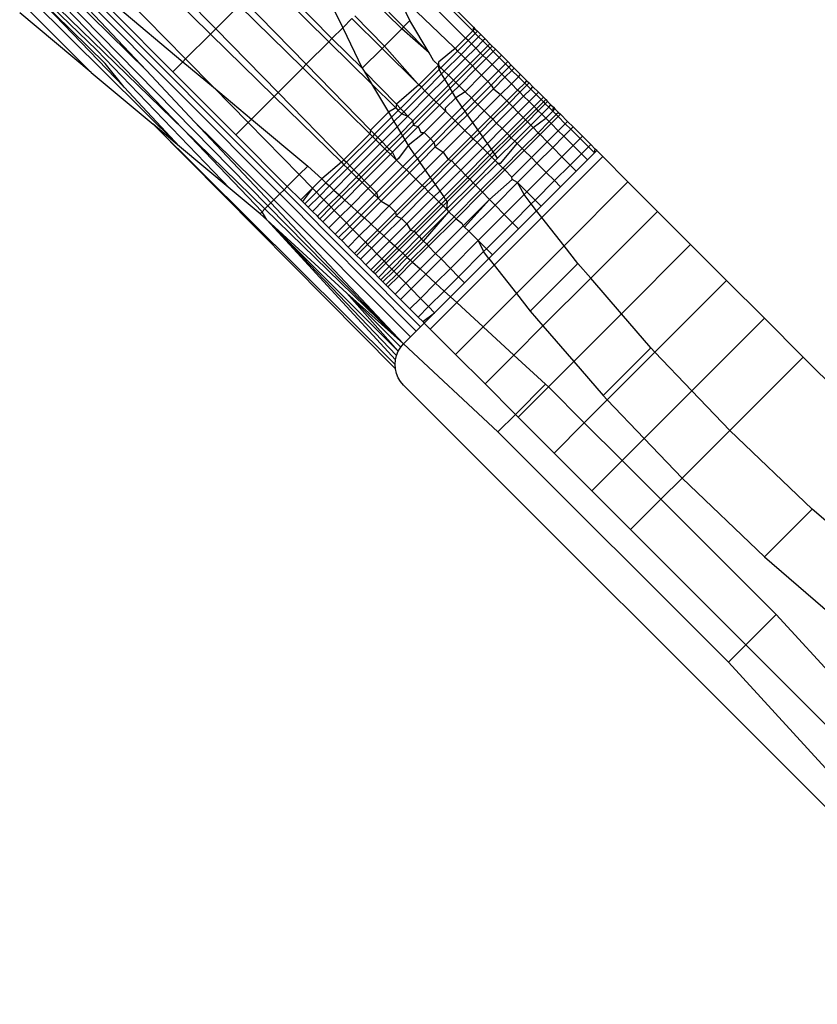
# Model space of a CAD drawing. Extents: x -67 to 61, y -48 to 55.
# Drawn here: x 19 to 19, y -25 to -24 of the extents above; entities that cross this region are included whole.
import ezdxf

# ---------------------------------------------------------------- set-up
doc = ezdxf.new("R2010")
doc.units = 0
doc.header["$MEASUREMENT"] = 0
doc.layers.get('0').update_dxf_attribs({"linetype": 'CONTINUOUS'})

msp = doc.modelspace()

# ---------------------------------------------------------------- linework, layer by layer
for p, q in [((19.23216, -24.291), (19.18745, -24.24616)), ((19.23257, -24.28855), (19.18882, -24.24479)), ((18.95253, -24.25379), (19.01266, -24.31766)), ((19.10242, -24.40061), (18.9544, -24.25192)), ((19.10521, -24.39782), (18.95701, -24.24931)), ((19.01517, -24.25327), (19.05582, -24.29309)), ((19.01947, -24.24897), (19.0593, -24.28961)), ((19.09557, -24.25334), (19.13747, -24.29613)), ((19.22732, -24.29584), (19.18251, -24.2511)), ((19.09442, -24.40862), (18.94732, -24.259)), ((18.95023, -24.25609), (19.01266, -24.31766)), ((19.09271, -24.25621), (19.13533, -24.29828)), ((18.94037, -24.26595), (18.97925, -24.30393)), ((19.03751, -24.35727), (18.94199, -24.26433)), ((18.94498, -24.26134), (19.03751, -24.35727)), ((19.18985, -24.28403), (19.18042, -24.2645)), ((19.18042, -24.2645), (19.2193, -24.30182)), ((18.93574, -24.27058), (19.03494, -24.36868)), ((18.93874, -24.26758), (18.99778, -24.32885)), ((18.9849, -24.31288), (18.93874, -24.26758)), ((18.99921, -24.26923), (19.03906, -24.30985)), ((19.07506, -24.27385), (19.0593, -24.28961)), ((19.11777, -24.31584), (19.07506, -24.27385)), ((19.12017, -24.31344), (19.07827, -24.27064)), ((19.13476, -24.2684), (19.14468, -24.28893)), ((19.18434, -24.28954), (19.16414, -24.26947)), ((19.18558, -24.2883), (19.16562, -24.26799)), ((18.97549, -24.31899), (18.92746, -24.27886)), ((18.93141, -24.27491), (18.97549, -24.31899)), ((18.99022, -24.27822), (19.03046, -24.31846)), ((18.99336, -24.27508), (19.0372, -24.31171)), ((19.1509, -24.28271), (19.14468, -24.28893)), ((19.17113, -24.30275), (19.1509, -24.28271)), ((19.17267, -24.30121), (19.15273, -24.28087)), ((19.18985, -24.28403), (19.18558, -24.2883)), ((19.20281, -24.30583), (19.18985, -24.28403)), ((19.05582, -24.29309), (19.03906, -24.30985)), ((19.0593, -24.28961), (19.05582, -24.29309)), ((19.05582, -24.29309), (19.0986, -24.335)), ((19.0593, -24.28961), (19.10121, -24.3324)), ((19.14468, -24.28893), (19.13747, -24.29613)), ((19.14468, -24.28893), (19.15779, -24.31609)), ((19.18434, -24.28954), (19.17267, -24.30121)), ((19.18558, -24.2883), (19.18434, -24.28954)), ((19.20281, -24.30583), (19.18434, -24.28954)), ((19.20281, -24.30583), (19.18558, -24.2883)), ((19.23216, -24.291), (19.22732, -24.29584)), ((19.23382, -24.29267), (19.22899, -24.2975)), ((19.23257, -24.28855), (19.23216, -24.291)), ((19.23359, -24.28957), (19.23216, -24.291)), ((19.23216, -24.291), (19.23382, -24.29267)), ((19.23257, -24.28855), (19.23359, -24.28957)), ((19.23359, -24.28957), (19.23526, -24.29123)), ((19.23526, -24.29123), (19.23382, -24.29267)), ((19.23382, -24.29267), (19.23609, -24.29495)), ((19.23526, -24.29123), (19.23753, -24.29351)), ((19.23609, -24.29495), (19.23753, -24.29351)), ((19.23753, -24.29351), (19.24036, -24.29634)), ((19.13533, -24.29828), (19.12017, -24.31344)), ((19.13747, -24.29613), (19.13533, -24.29828)), ((19.13533, -24.29828), (19.16408, -24.32665)), ((19.13747, -24.29613), (19.15779, -24.31609)), ((19.22732, -24.29584), (19.22031, -24.30285)), ((19.22899, -24.2975), (19.22197, -24.30453)), ((19.22423, -24.30682), (19.23127, -24.29978)), ((19.22899, -24.2975), (19.22732, -24.29584)), ((19.23127, -24.29978), (19.22899, -24.2975)), ((19.23127, -24.29978), (19.23609, -24.29495)), ((19.2341, -24.3026), (19.23127, -24.29978)), ((19.23892, -24.29778), (19.2341, -24.3026)), ((19.23609, -24.29495), (19.23892, -24.29778)), ((19.24036, -24.29634), (19.23892, -24.29778)), ((19.23892, -24.29778), (19.24222, -24.3011)), ((19.24036, -24.29634), (19.24367, -24.29965)), ((19.24222, -24.3011), (19.24367, -24.29965)), ((19.24367, -24.29965), (19.24526, -24.30123)), ((18.97925, -24.30393), (19.06895, -24.39709)), ((19.17113, -24.30275), (19.15779, -24.31609)), ((19.17267, -24.30121), (19.17113, -24.30275)), ((19.19487, -24.32626), (19.17113, -24.30275)), ((19.19487, -24.32626), (19.17267, -24.30121)), ((19.20582, -24.31088), (19.20281, -24.30583)), ((19.22031, -24.30285), (19.209, -24.31212)), ((19.21073, -24.31576), (19.22197, -24.30453)), ((19.21301, -24.31803), (19.22423, -24.30682)), ((19.2193, -24.30182), (19.22031, -24.30285)), ((19.22031, -24.30285), (19.22197, -24.30453)), ((19.22197, -24.30453), (19.22423, -24.30682)), ((19.22423, -24.30682), (19.22703, -24.30966)), ((19.2341, -24.3026), (19.22703, -24.30966)), ((19.23032, -24.313), (19.23741, -24.30591)), ((19.23741, -24.30591), (19.2341, -24.3026)), ((19.23741, -24.30591), (19.24222, -24.3011)), ((19.239, -24.30749), (19.23741, -24.30591)), ((19.239, -24.30749), (19.24381, -24.30268)), ((19.24593, -24.30482), (19.24113, -24.30962)), ((19.24222, -24.3011), (19.24381, -24.30268)), ((19.24381, -24.30268), (19.24526, -24.30123)), ((19.24381, -24.30268), (19.24593, -24.30482)), ((19.24526, -24.30123), (19.24739, -24.30336)), ((19.24739, -24.30336), (19.24593, -24.30482)), ((19.24593, -24.30482), (19.24995, -24.30885)), ((19.24739, -24.30336), (19.25141, -24.30739)), ((18.99778, -24.32885), (18.9849, -24.31288)), ((19.0372, -24.31171), (19.03046, -24.31846)), ((19.03906, -24.30985), (19.0372, -24.31171)), ((19.0372, -24.31171), (19.05768, -24.32883)), ((19.03906, -24.30985), (19.05768, -24.32883)), ((19.12017, -24.31344), (19.11777, -24.31584)), ((19.16347, -24.35766), (19.12017, -24.31344)), ((19.20906, -24.3141), (19.20582, -24.31088)), ((19.209, -24.31212), (19.20906, -24.3141)), ((19.21585, -24.32085), (19.22703, -24.30966)), ((19.21917, -24.32415), (19.23032, -24.313)), ((19.22703, -24.30966), (19.23032, -24.313)), ((19.23032, -24.313), (19.2319, -24.31459)), ((19.2319, -24.31459), (19.239, -24.30749)), ((19.24113, -24.30962), (19.23401, -24.31674)), ((19.24515, -24.31364), (19.23801, -24.32079)), ((19.24113, -24.30962), (19.239, -24.30749)), ((19.24515, -24.31364), (19.24113, -24.30962)), ((19.24995, -24.30885), (19.24515, -24.31364)), ((19.24939, -24.31787), (19.24515, -24.31364)), ((19.24939, -24.31787), (19.25418, -24.31309)), ((19.25141, -24.30739), (19.24995, -24.30885)), ((19.24995, -24.30885), (19.25418, -24.31309)), ((19.25141, -24.30739), (19.25564, -24.31162)), ((19.25418, -24.31309), (19.25564, -24.31162)), ((19.25418, -24.31309), (19.25649, -24.31541)), ((19.25564, -24.31162), (19.25796, -24.31394)), ((18.97549, -24.31899), (19.01713, -24.35379)), ((19.04503, -24.35204), (19.01266, -24.31766)), ((19.03046, -24.31846), (19.0728, -24.3608)), ((19.11777, -24.31584), (19.10121, -24.3324)), ((19.16292, -24.36024), (19.11777, -24.31584)), ((19.15779, -24.31609), (19.159, -24.31811)), ((19.159, -24.31811), (19.16408, -24.32665)), ((19.159, -24.31811), (19.18078, -24.34035)), ((19.20906, -24.3141), (19.19589, -24.32727)), ((19.19756, -24.32893), (19.20947, -24.31702)), ((19.19985, -24.33119), (19.21116, -24.31988)), ((19.20947, -24.31702), (19.20906, -24.3141)), ((19.21073, -24.31576), (19.20906, -24.3141)), ((19.21073, -24.31576), (19.20947, -24.31702)), ((19.21116, -24.31988), (19.20947, -24.31702)), ((19.21301, -24.31803), (19.21073, -24.31576)), ((19.21116, -24.31988), (19.21301, -24.31803)), ((19.21327, -24.32342), (19.21116, -24.31988)), ((19.21585, -24.32085), (19.21301, -24.31803)), ((19.22076, -24.32573), (19.2319, -24.31459)), ((19.2229, -24.32785), (19.23401, -24.31674)), ((19.2319, -24.31459), (19.23401, -24.31674)), ((19.23401, -24.31674), (19.23801, -24.32079)), ((19.24222, -24.32505), (19.24939, -24.31787)), ((19.25171, -24.32019), (19.24452, -24.32738)), ((19.25171, -24.32019), (19.24939, -24.31787)), ((19.25649, -24.31541), (19.25171, -24.32019)), ((19.25374, -24.32221), (19.25171, -24.32019)), ((19.25374, -24.32221), (19.25842, -24.31753)), ((19.25796, -24.31394), (19.25649, -24.31541)), ((19.25649, -24.31541), (19.25842, -24.31753)), ((19.25796, -24.31394), (19.25999, -24.31596)), ((19.25842, -24.31753), (19.25999, -24.31596)), ((19.25842, -24.31753), (19.26285, -24.32178)), ((19.25999, -24.31596), (19.26433, -24.3203)), ((19.26285, -24.32178), (19.26433, -24.3203)), ((19.26433, -24.3203), (19.26856, -24.32454)), ((19.16408, -24.32665), (19.17541, -24.34572)), ((19.16408, -24.32665), (19.1804, -24.34276)), ((19.19589, -24.32727), (19.19487, -24.32626)), ((19.20269, -24.33401), (19.21327, -24.32342)), ((19.21585, -24.32085), (19.21327, -24.32342)), ((19.21574, -24.32758), (19.21327, -24.32342)), ((19.21574, -24.32758), (19.21917, -24.32415)), ((19.21917, -24.32415), (19.21585, -24.32085)), ((19.21692, -24.32957), (19.22076, -24.32573)), ((19.22076, -24.32573), (19.21917, -24.32415)), ((19.2229, -24.32785), (19.22076, -24.32573)), ((19.22693, -24.33186), (19.23801, -24.32079)), ((19.23118, -24.33609), (19.24222, -24.32505)), ((19.23801, -24.32079), (19.24222, -24.32505)), ((19.24222, -24.32505), (19.24452, -24.32738)), ((19.24606, -24.32989), (19.25374, -24.32221)), ((19.25084, -24.33379), (19.25808, -24.32655)), ((19.25808, -24.32655), (19.25374, -24.32221)), ((19.25808, -24.32655), (19.26285, -24.32178)), ((19.26232, -24.33078), (19.25808, -24.32655)), ((19.26232, -24.33078), (19.26708, -24.32603)), ((19.26285, -24.32178), (19.26708, -24.32603)), ((19.26708, -24.32603), (19.26856, -24.32454)), ((19.26708, -24.32603), (19.26854, -24.3275)), ((19.27003, -24.32601), (19.26854, -24.3275)), ((19.26856, -24.32454), (19.27003, -24.32601)), ((19.27003, -24.32601), (19.27259, -24.32856)), ((19.03494, -24.36868), (18.99778, -24.32885)), ((19.05768, -24.32883), (19.08334, -24.35027)), ((19.05768, -24.32883), (19.08101, -24.3526)), ((19.10121, -24.3324), (19.0986, -24.335)), ((19.10121, -24.3324), (19.14552, -24.37763)), ((19.19589, -24.32727), (19.18078, -24.34035)), ((19.19756, -24.32893), (19.18343, -24.34306)), ((19.18568, -24.34536), (19.19985, -24.33119)), ((19.19756, -24.32893), (19.19589, -24.32727)), ((19.19985, -24.33119), (19.19756, -24.32893)), ((19.20269, -24.33401), (19.19985, -24.33119)), ((19.20602, -24.3373), (19.21574, -24.32758)), ((19.20761, -24.33888), (19.21692, -24.32957)), ((19.20975, -24.341), (19.21851, -24.33224)), ((19.21692, -24.32957), (19.21574, -24.32758)), ((19.21851, -24.33224), (19.21692, -24.32957)), ((19.2229, -24.32785), (19.21851, -24.33224)), ((19.22072, -24.33595), (19.21851, -24.33224)), ((19.22693, -24.33186), (19.22072, -24.33595)), ((19.22693, -24.33186), (19.2229, -24.32785)), ((19.23118, -24.33609), (19.22693, -24.33186)), ((19.24452, -24.32738), (19.2335, -24.3384)), ((19.23554, -24.34041), (19.24606, -24.32989)), ((19.24452, -24.32738), (19.24606, -24.32989)), ((19.24606, -24.32989), (19.25084, -24.33379)), ((19.25505, -24.33805), (19.26232, -24.33078)), ((19.26379, -24.33225), (19.25651, -24.33953)), ((19.26379, -24.33225), (19.26232, -24.33078)), ((19.26854, -24.3275), (19.26379, -24.33225)), ((19.26635, -24.3348), (19.26379, -24.33225)), ((19.26635, -24.3348), (19.27109, -24.33006)), ((19.26854, -24.3275), (19.27109, -24.33006)), ((19.27109, -24.33006), (19.27259, -24.32856)), ((19.27109, -24.33006), (19.2748, -24.33377)), ((19.27259, -24.32856), (19.2763, -24.33228)), ((19.2748, -24.33377), (19.2763, -24.33228)), ((19.2763, -24.33228), (19.27961, -24.33559)), ((19.0986, -24.335), (19.08334, -24.35027)), ((19.0986, -24.335), (19.14384, -24.37932)), ((19.20269, -24.33401), (19.18848, -24.34822)), ((19.19176, -24.35156), (19.20602, -24.3373)), ((19.19214, -24.35435), (19.20761, -24.33888)), ((19.20602, -24.3373), (19.20269, -24.33401)), ((19.20761, -24.33888), (19.20602, -24.3373)), ((19.20975, -24.341), (19.20761, -24.33888)), ((19.22072, -24.33595), (19.21367, -24.343)), ((19.22505, -24.34221), (19.22072, -24.33595)), ((19.22505, -24.34221), (19.23118, -24.33609)), ((19.2335, -24.3384), (19.22695, -24.34495)), ((19.2335, -24.3384), (19.23118, -24.33609)), ((19.23554, -24.34041), (19.2335, -24.3384)), ((19.23989, -24.34474), (19.25084, -24.33379)), ((19.24414, -24.34896), (19.25505, -24.33805)), ((19.25651, -24.33953), (19.24561, -24.35043)), ((19.25084, -24.33379), (19.25505, -24.33805)), ((19.25505, -24.33805), (19.25651, -24.33953)), ((19.25651, -24.33953), (19.25904, -24.34211)), ((19.25904, -24.34211), (19.26635, -24.3348)), ((19.26273, -24.34584), (19.27006, -24.33851)), ((19.27006, -24.33851), (19.26635, -24.3348)), ((19.27006, -24.33851), (19.2748, -24.33377)), ((19.27338, -24.34182), (19.27006, -24.33851)), ((19.27338, -24.34182), (19.27811, -24.33709)), ((19.2748, -24.33377), (19.27811, -24.33709)), ((19.27494, -24.34338), (19.27967, -24.33865)), ((19.27621, -24.34465), (19.28093, -24.33992)), ((19.27811, -24.33709), (19.27961, -24.33559)), ((19.27811, -24.33709), (19.27967, -24.33865)), ((19.27961, -24.33559), (19.28117, -24.33715)), ((19.27967, -24.33865), (19.28117, -24.33715)), ((19.27967, -24.33865), (19.28093, -24.33992)), ((19.28093, -24.33992), (19.28244, -24.33842)), ((19.28093, -24.33992), (19.2832, -24.3422)), ((19.28117, -24.33715), (19.28244, -24.33842)), ((19.28244, -24.33842), (19.28472, -24.34069)), ((19.17541, -24.34572), (19.16347, -24.35766)), ((19.1804, -24.34276), (19.17541, -24.34572)), ((19.17541, -24.34572), (19.17741, -24.34908)), ((19.18207, -24.34442), (19.17741, -24.34908)), ((19.17911, -24.35194), (19.18436, -24.34668)), ((19.18078, -24.34035), (19.1804, -24.34276)), ((19.1804, -24.34276), (19.18207, -24.34442)), ((19.18078, -24.34035), (19.18343, -24.34306)), ((19.18343, -24.34306), (19.18207, -24.34442)), ((19.18207, -24.34442), (19.18436, -24.34668)), ((19.18343, -24.34306), (19.18568, -24.34536)), ((19.18436, -24.34668), (19.18568, -24.34536)), ((19.18436, -24.34668), (19.18848, -24.34822)), ((19.18568, -24.34536), (19.18848, -24.34822)), ((19.20975, -24.341), (19.19543, -24.35531)), ((19.21379, -24.345), (19.19942, -24.35938)), ((19.21379, -24.345), (19.20975, -24.341)), ((19.21367, -24.343), (19.21379, -24.345)), ((19.21805, -24.34922), (19.21379, -24.345)), ((19.21805, -24.34922), (19.22505, -24.34221)), ((19.22038, -24.35152), (19.22695, -24.34495)), ((19.22695, -24.34495), (19.22505, -24.34221)), ((19.2286, -24.34735), (19.22695, -24.34495)), ((19.2286, -24.34735), (19.23554, -24.34041)), ((19.23215, -24.35248), (19.23989, -24.34474)), ((19.23989, -24.34474), (19.23554, -24.34041)), ((19.24414, -24.34896), (19.23989, -24.34474)), ((19.24818, -24.35297), (19.25904, -24.34211)), ((19.2519, -24.35668), (19.26273, -24.34584)), ((19.25904, -24.34211), (19.26273, -24.34584)), ((19.26273, -24.34584), (19.26602, -24.34918)), ((19.26602, -24.34918), (19.27338, -24.34182)), ((19.26757, -24.35075), (19.27494, -24.34338)), ((19.26883, -24.35202), (19.27621, -24.34465)), ((19.27494, -24.34338), (19.27338, -24.34182)), ((19.27621, -24.34465), (19.27494, -24.34338)), ((19.27849, -24.34692), (19.27621, -24.34465)), ((19.27849, -24.34692), (19.2832, -24.3422)), ((19.28119, -24.34962), (19.28589, -24.34489)), ((19.2832, -24.3422), (19.28472, -24.34069)), ((19.28589, -24.34489), (19.2832, -24.3422)), ((19.28472, -24.34069), (19.28638, -24.34236)), ((19.28589, -24.34489), (19.28638, -24.34236)), ((19.28589, -24.34489), (19.2874, -24.34337)), ((19.28589, -24.34489), (19.28827, -24.34729)), ((19.28638, -24.34236), (19.2874, -24.34337)), ((19.2874, -24.34337), (19.28979, -24.34577)), ((19.28979, -24.34577), (19.28827, -24.34729)), ((19.28979, -24.34577), (19.29111, -24.34708)), ((19.04503, -24.35204), (19.09843, -24.4046)), ((19.04503, -24.35204), (19.09641, -24.40662)), ((19.08101, -24.3526), (19.0728, -24.3608)), ((19.08334, -24.35027), (19.08101, -24.3526)), ((19.08101, -24.3526), (19.11539, -24.38765)), ((19.08334, -24.35027), (19.12116, -24.38187)), ((19.17741, -24.34908), (19.16612, -24.36037)), ((19.16837, -24.36267), (19.17911, -24.35194)), ((19.17741, -24.34908), (19.17911, -24.35194)), ((19.17911, -24.35194), (19.18122, -24.35548)), ((19.18848, -24.34822), (19.18122, -24.35548)), ((19.18368, -24.35964), (19.19176, -24.35156)), ((19.18848, -24.34822), (19.19176, -24.35156)), ((19.19176, -24.35156), (19.19214, -24.35435)), ((19.20361, -24.36366), (19.21805, -24.34922)), ((19.22038, -24.35152), (19.2059, -24.366)), ((19.22038, -24.35152), (19.21805, -24.34922)), ((19.22241, -24.35354), (19.22038, -24.35152)), ((19.22241, -24.35354), (19.2286, -24.34735)), ((19.22677, -24.35786), (19.23215, -24.35248)), ((19.23215, -24.35248), (19.2286, -24.34735)), ((19.23561, -24.35749), (19.23215, -24.35248)), ((19.23561, -24.35749), (19.24414, -24.34896)), ((19.24561, -24.35043), (19.23681, -24.35923)), ((19.2389, -24.36225), (19.24818, -24.35297)), ((19.24561, -24.35043), (19.24414, -24.34896)), ((19.24818, -24.35297), (19.24561, -24.35043)), ((19.2519, -24.35668), (19.24818, -24.35297)), ((19.25522, -24.35998), (19.26602, -24.34918)), ((19.25679, -24.36153), (19.26757, -24.35075)), ((19.25806, -24.3628), (19.26883, -24.35202)), ((19.26602, -24.34918), (19.26757, -24.35075)), ((19.26757, -24.35075), (19.26883, -24.35202)), ((19.26883, -24.35202), (19.27109, -24.35432)), ((19.27109, -24.35432), (19.27849, -24.34692)), ((19.27275, -24.35599), (19.28119, -24.34962)), ((19.28357, -24.35199), (19.27613, -24.35942)), ((19.28488, -24.35331), (19.27744, -24.36075)), ((19.28119, -24.34962), (19.27849, -24.34692)), ((19.28357, -24.35199), (19.28119, -24.34962)), ((19.28827, -24.34729), (19.28357, -24.35199)), ((19.28488, -24.35331), (19.28357, -24.35199)), ((19.28959, -24.34861), (19.28488, -24.35331)), ((19.28967, -24.35809), (19.28488, -24.35331)), ((19.28827, -24.34729), (19.28959, -24.34861)), ((19.29111, -24.34708), (19.28959, -24.34861)), ((19.28959, -24.34861), (19.29436, -24.3534)), ((19.29436, -24.3534), (19.28967, -24.35809)), ((19.29111, -24.34708), (19.29589, -24.35187)), ((19.29589, -24.35187), (19.29436, -24.3534)), ((19.29436, -24.3534), (19.29806, -24.3571)), ((19.29589, -24.35187), (19.29959, -24.35557)), ((19.03494, -24.36868), (19.01713, -24.35379)), ((19.01713, -24.35379), (19.17986, -24.51522)), ((19.01713, -24.35379), (19.18009, -24.51824)), ((19.03751, -24.35727), (19.09238, -24.41065)), ((19.09045, -24.41259), (19.03751, -24.35727)), ((19.16347, -24.35766), (19.16292, -24.36024)), ((19.16347, -24.35766), (19.16612, -24.36037)), ((19.18122, -24.35548), (19.17117, -24.36553)), ((19.17445, -24.36887), (19.18368, -24.35964)), ((19.18122, -24.35548), (19.18368, -24.35964)), ((19.18368, -24.35964), (19.18487, -24.36163)), ((19.18487, -24.36163), (19.19214, -24.35435)), ((19.19543, -24.35531), (19.18645, -24.3643)), ((19.19214, -24.35435), (19.19543, -24.35531)), ((19.19543, -24.35531), (19.19726, -24.35941)), ((19.19726, -24.35941), (19.19942, -24.35938)), ((19.19942, -24.35938), (19.19833, -24.36047)), ((19.19942, -24.35938), (19.20361, -24.36366)), ((19.20696, -24.36899), (19.22241, -24.35354)), ((19.2122, -24.37243), (19.22677, -24.35786)), ((19.22677, -24.35786), (19.22241, -24.35354)), ((19.23103, -24.36208), (19.22677, -24.35786)), ((19.23103, -24.36208), (19.23561, -24.35749)), ((19.23681, -24.35923), (19.2325, -24.36354)), ((19.23681, -24.35923), (19.23561, -24.35749)), ((19.2389, -24.36225), (19.23681, -24.35923)), ((19.24194, -24.36664), (19.2519, -24.35668)), ((19.24464, -24.37055), (19.25522, -24.35998)), ((19.25522, -24.35998), (19.2519, -24.35668)), ((19.25679, -24.36153), (19.25522, -24.35998)), ((19.26034, -24.36506), (19.27109, -24.35432)), ((19.26201, -24.36673), (19.27275, -24.35599)), ((19.27613, -24.35942), (19.26543, -24.37012)), ((19.27109, -24.35432), (19.27275, -24.35599)), ((19.27275, -24.35599), (19.27613, -24.35942)), ((19.27613, -24.35942), (19.27744, -24.36075)), ((19.28967, -24.35809), (19.28219, -24.36557)), ((19.29338, -24.36178), (19.28967, -24.35809)), ((19.29338, -24.36178), (19.29806, -24.3571)), ((19.29806, -24.3571), (19.29959, -24.35557)), ((19.29806, -24.3571), (19.30435, -24.36341)), ((19.30589, -24.36187), (19.29959, -24.35557)), ((19.0728, -24.3608), (19.10739, -24.39564)), ((19.16292, -24.36024), (19.14552, -24.37763)), ((19.1646, -24.36189), (19.14717, -24.37932)), ((19.14943, -24.38162), (19.16689, -24.36415)), ((19.1646, -24.36189), (19.16292, -24.36024)), ((19.16612, -24.36037), (19.1646, -24.36189)), ((19.16689, -24.36415), (19.1646, -24.36189)), ((19.16837, -24.36267), (19.16612, -24.36037)), ((19.16689, -24.36415), (19.16837, -24.36267)), ((19.16975, -24.36695), (19.16689, -24.36415)), ((19.17117, -24.36553), (19.16837, -24.36267)), ((19.17117, -24.36553), (19.16975, -24.36695)), ((19.17445, -24.36887), (19.17117, -24.36553)), ((19.17602, -24.37047), (19.18487, -24.36163)), ((19.18645, -24.3643), (19.17812, -24.37263)), ((19.18487, -24.36163), (19.18645, -24.3643)), ((19.18645, -24.3643), (19.18866, -24.36801)), ((19.19833, -24.36047), (19.18866, -24.36801)), ((19.19299, -24.37427), (19.20361, -24.36366)), ((19.2059, -24.366), (19.19489, -24.37701)), ((19.20361, -24.36366), (19.2059, -24.366)), ((19.2059, -24.366), (19.20696, -24.36899)), ((19.2156, -24.37751), (19.23103, -24.36208)), ((19.2325, -24.36354), (19.21784, -24.3782)), ((19.22037, -24.38078), (19.23507, -24.36608)), ((19.2325, -24.36354), (19.23103, -24.36208)), ((19.23507, -24.36608), (19.2325, -24.36354)), ((19.23507, -24.36608), (19.2389, -24.36225)), ((19.2388, -24.36978), (19.23507, -24.36608)), ((19.2388, -24.36978), (19.24194, -24.36664)), ((19.24194, -24.36664), (19.2389, -24.36225)), ((19.24464, -24.37055), (19.24194, -24.36664)), ((19.24592, -24.3724), (19.25679, -24.36153)), ((19.24696, -24.3739), (19.25806, -24.3628)), ((19.24882, -24.37659), (19.26034, -24.36506)), ((19.2511, -24.37989), (19.26201, -24.36673)), ((19.25806, -24.3628), (19.25679, -24.36153)), ((19.26034, -24.36506), (19.25806, -24.3628)), ((19.26201, -24.36673), (19.26034, -24.36506)), ((19.26543, -24.37012), (19.26201, -24.36673)), ((19.27744, -24.36075), (19.26675, -24.37144)), ((19.28219, -24.36557), (19.27155, -24.3762)), ((19.27744, -24.36075), (19.28219, -24.36557)), ((19.28219, -24.36557), (19.28587, -24.36929)), ((19.28587, -24.36929), (19.29338, -24.36178)), ((19.29968, -24.36808), (19.29338, -24.36178)), ((19.30435, -24.36341), (19.29968, -24.36808)), ((19.30589, -24.36187), (19.30435, -24.36341)), ((19.30435, -24.36341), (19.30987, -24.36895)), ((19.31142, -24.3674), (19.30589, -24.36187)), ((19.06895, -24.39709), (19.03494, -24.36868)), ((19.16975, -24.36695), (19.15223, -24.38447)), ((19.1555, -24.38782), (19.17309, -24.37024)), ((19.15707, -24.38942), (19.17468, -24.37181)), ((19.17309, -24.37024), (19.16975, -24.36695)), ((19.17309, -24.37024), (19.17445, -24.36887)), ((19.17468, -24.37181), (19.17309, -24.37024)), ((19.17602, -24.37047), (19.17445, -24.36887)), ((19.17468, -24.37181), (19.17602, -24.37047)), ((19.17683, -24.37392), (19.17468, -24.37181)), ((19.17812, -24.37263), (19.17602, -24.37047)), ((19.17812, -24.37263), (19.17683, -24.37392)), ((19.18089, -24.37791), (19.17812, -24.37263)), ((19.18866, -24.36801), (19.1821, -24.37669)), ((19.18866, -24.36801), (19.19299, -24.37427)), ((19.19654, -24.37941), (19.20696, -24.36899)), ((19.20009, -24.38454), (19.2122, -24.37243)), ((19.20696, -24.36899), (19.2122, -24.37243)), ((19.2122, -24.37243), (19.2156, -24.37751)), ((19.22405, -24.38453), (19.2388, -24.36978)), ((19.22732, -24.38788), (19.24213, -24.37307)), ((19.24213, -24.37307), (19.2388, -24.36978)), ((19.24213, -24.37307), (19.24464, -24.37055)), ((19.2437, -24.37463), (19.24213, -24.37307)), ((19.2437, -24.37463), (19.24592, -24.3724)), ((19.24592, -24.3724), (19.24464, -24.37055)), ((19.24696, -24.3739), (19.24592, -24.3724)), ((19.26543, -24.37012), (19.25235, -24.3832)), ((19.26675, -24.37144), (19.25368, -24.38451)), ((19.26675, -24.37144), (19.26543, -24.37012)), ((19.27155, -24.3762), (19.26675, -24.37144)), ((19.27527, -24.3799), (19.28587, -24.36929)), ((19.28587, -24.36929), (19.29212, -24.37563)), ((19.29968, -24.36808), (19.29212, -24.37563)), ((19.30521, -24.3736), (19.29968, -24.36808)), ((19.30987, -24.36895), (19.30521, -24.3736)), ((19.30929, -24.37767), (19.31394, -24.37303)), ((19.31142, -24.3674), (19.30987, -24.36895)), ((19.31394, -24.37303), (19.30987, -24.36895)), ((19.31447, -24.37045), (19.31142, -24.3674)), ((19.31394, -24.37303), (19.31447, -24.37045)), ((19.31394, -24.37303), (19.31549, -24.37147)), ((19.31549, -24.37147), (19.31447, -24.37045)), ((19.31549, -24.37147), (19.31954, -24.37552)), ((19.14384, -24.37932), (19.1306, -24.39052)), ((19.14552, -24.37763), (19.14384, -24.37932)), ((19.14384, -24.37932), (19.14552, -24.38097)), ((19.14552, -24.37763), (19.14717, -24.37932)), ((19.14717, -24.37932), (19.14552, -24.38097)), ((19.14717, -24.37932), (19.14943, -24.38162)), ((19.17683, -24.37392), (19.15918, -24.39157)), ((19.18089, -24.37791), (19.16316, -24.39564)), ((19.18089, -24.37791), (19.17683, -24.37392)), ((19.1821, -24.37669), (19.18089, -24.37791)), ((19.18516, -24.38211), (19.18089, -24.37791)), ((19.18516, -24.38211), (19.19299, -24.37427)), ((19.18749, -24.38441), (19.19489, -24.37701)), ((19.18954, -24.38641), (19.19654, -24.37941)), ((19.19299, -24.37427), (19.19489, -24.37701)), ((19.19489, -24.37701), (19.19654, -24.37941)), ((19.19654, -24.37941), (19.20009, -24.38454)), ((19.20355, -24.38955), (19.2156, -24.37751)), ((19.21784, -24.3782), (19.20475, -24.39129)), ((19.2156, -24.37751), (19.21784, -24.3782)), ((19.21784, -24.3782), (19.22037, -24.38078)), ((19.22887, -24.38945), (19.2437, -24.37463)), ((19.23012, -24.39073), (19.24497, -24.37589)), ((19.23237, -24.39303), (19.24726, -24.37815)), ((19.23402, -24.39472), (19.24893, -24.37981)), ((19.24497, -24.37589), (19.2437, -24.37463)), ((19.24497, -24.37589), (19.24696, -24.3739)), ((19.24726, -24.37815), (19.24497, -24.37589)), ((19.24882, -24.37659), (19.24696, -24.3739)), ((19.24726, -24.37815), (19.24882, -24.37659)), ((19.24893, -24.37981), (19.24726, -24.37815)), ((19.24893, -24.37981), (19.2511, -24.37989)), ((19.25235, -24.3832), (19.24893, -24.37981)), ((19.27155, -24.3762), (19.25848, -24.38927)), ((19.2622, -24.39296), (19.27527, -24.3799)), ((19.27527, -24.3799), (19.27155, -24.3762)), ((19.28158, -24.38617), (19.27527, -24.3799)), ((19.31954, -24.37552), (19.27864, -24.41643)), ((19.29212, -24.37563), (19.28158, -24.38617)), ((19.29212, -24.37563), (19.29762, -24.3812)), ((19.30521, -24.3736), (19.29762, -24.3812)), ((19.30166, -24.3853), (19.30929, -24.37767)), ((19.30929, -24.37767), (19.30521, -24.3736)), ((19.31954, -24.37552), (19.33651, -24.39249)), ((19.11539, -24.38765), (19.12116, -24.38187)), ((19.12116, -24.38187), (19.1306, -24.39052)), ((19.14552, -24.38097), (19.1334, -24.39309)), ((19.13578, -24.39526), (19.14782, -24.38322)), ((19.15068, -24.38602), (19.13873, -24.39797)), ((19.14552, -24.38097), (19.14782, -24.38322)), ((19.14782, -24.38322), (19.14943, -24.38162)), ((19.14782, -24.38322), (19.15068, -24.38602)), ((19.14943, -24.38162), (19.15223, -24.38447)), ((19.15223, -24.38447), (19.15068, -24.38602)), ((19.15068, -24.38602), (19.15403, -24.3893)), ((19.15223, -24.38447), (19.1555, -24.38782)), ((19.16735, -24.39991), (19.18516, -24.38211)), ((19.16846, -24.40344), (19.18749, -24.38441)), ((19.17051, -24.40544), (19.18954, -24.38641)), ((19.18749, -24.38441), (19.18516, -24.38211)), ((19.18954, -24.38641), (19.18749, -24.38441)), ((19.19391, -24.39072), (19.18954, -24.38641)), ((19.19391, -24.39072), (19.20009, -24.38454)), ((19.20009, -24.38454), (19.20355, -24.38955)), ((19.20684, -24.39431), (19.22037, -24.38078)), ((19.20988, -24.3987), (19.22405, -24.38453)), ((19.22037, -24.38078), (19.22405, -24.38453)), ((19.22405, -24.38453), (19.22732, -24.38788)), ((19.25235, -24.3832), (19.2374, -24.39816)), ((19.25368, -24.38451), (19.2387, -24.39949)), ((19.25368, -24.38451), (19.25235, -24.3832)), ((19.25848, -24.38927), (19.25368, -24.38451)), ((19.28158, -24.38617), (19.26853, -24.39923)), ((19.28713, -24.39168), (19.28158, -24.38617)), ((19.29762, -24.3812), (19.28713, -24.39168)), ((19.29122, -24.39575), (19.30166, -24.3853)), ((19.30166, -24.3853), (19.29762, -24.3812)), ((19.10739, -24.39564), (19.11539, -24.38765)), ((19.11539, -24.38765), (19.12435, -24.39678)), ((19.1306, -24.39052), (19.12435, -24.39678)), ((19.1334, -24.39309), (19.127, -24.39949)), ((19.1306, -24.39052), (19.1334, -24.39309)), ((19.1334, -24.39309), (19.13578, -24.39526)), ((19.14219, -24.40113), (19.15403, -24.3893)), ((19.14384, -24.40265), (19.15563, -24.39086)), ((19.15778, -24.39297), (19.14606, -24.40469)), ((19.15403, -24.3893), (19.1555, -24.38782)), ((19.15403, -24.3893), (19.15563, -24.39086)), ((19.1555, -24.38782), (19.15707, -24.38942)), ((19.15563, -24.39086), (19.15707, -24.38942)), ((19.15563, -24.39086), (19.15778, -24.39297)), ((19.15707, -24.38942), (19.15918, -24.39157)), ((19.15918, -24.39157), (19.15778, -24.39297)), ((19.15778, -24.39297), (19.16184, -24.39695)), ((19.15918, -24.39157), (19.16316, -24.39564)), ((19.17595, -24.40869), (19.19391, -24.39072)), ((19.19818, -24.39492), (19.19391, -24.39072)), ((19.19818, -24.39492), (19.20355, -24.38955)), ((19.19967, -24.39638), (19.20475, -24.39129)), ((19.20355, -24.38955), (19.20475, -24.39129)), ((19.20475, -24.39129), (19.20684, -24.39431)), ((19.21259, -24.40261), (19.22732, -24.38788)), ((19.21386, -24.40446), (19.22887, -24.38945)), ((19.21447, -24.41093), (19.23237, -24.39303)), ((19.2149, -24.40596), (19.23012, -24.39073)), ((19.22732, -24.38788), (19.22887, -24.38945)), ((19.22887, -24.38945), (19.23012, -24.39073)), ((19.23012, -24.39073), (19.23237, -24.39303)), ((19.23237, -24.39303), (19.23402, -24.39472)), ((19.25867, -24.39084), (19.24343, -24.40432)), ((19.2471, -24.40806), (19.2622, -24.39296)), ((19.25867, -24.39084), (19.25848, -24.38927)), ((19.2622, -24.39296), (19.25867, -24.39084)), ((19.26667, -24.40109), (19.2622, -24.39296)), ((19.26853, -24.39923), (19.2622, -24.39296)), ((19.28713, -24.39168), (19.27409, -24.40473)), ((19.29122, -24.39575), (19.28713, -24.39168)), ((19.33651, -24.39249), (19.29351, -24.43549)), ((19.33651, -24.39249), (19.35638, -24.41236)), ((19.0891, -24.41393), (19.06895, -24.39709)), ((19.10242, -24.40061), (19.10521, -24.39782)), ((19.10521, -24.39782), (19.10739, -24.39564)), ((19.19708, -24.48988), (19.10521, -24.39782)), ((19.10739, -24.39564), (19.11656, -24.40456)), ((19.12435, -24.39678), (19.11656, -24.40456)), ((19.12435, -24.39678), (19.11758, -24.40558)), ((19.127, -24.39949), (19.11925, -24.40724)), ((19.12435, -24.39678), (19.127, -24.39949)), ((19.127, -24.39949), (19.12926, -24.40179)), ((19.12926, -24.40179), (19.13578, -24.39526)), ((19.13873, -24.39797), (19.13206, -24.40464)), ((19.13578, -24.39526), (19.13873, -24.39797)), ((19.13873, -24.39797), (19.14219, -24.40113)), ((19.16184, -24.39695), (19.15026, -24.40853)), ((19.16316, -24.39564), (19.16184, -24.39695)), ((19.16184, -24.39695), (19.16612, -24.40115)), ((19.16316, -24.39564), (19.16735, -24.39991)), ((19.18014, -24.41296), (19.19818, -24.39492)), ((19.18066, -24.41538), (19.19967, -24.39638)), ((19.18412, -24.41703), (19.20224, -24.39891)), ((19.19967, -24.39638), (19.19818, -24.39492)), ((19.20224, -24.39891), (19.19967, -24.39638)), ((19.20224, -24.39891), (19.20684, -24.39431)), ((19.20599, -24.40259), (19.20224, -24.39891)), ((19.20599, -24.40259), (19.20988, -24.3987)), ((19.20684, -24.39431), (19.20988, -24.3987)), ((19.20988, -24.3987), (19.21259, -24.40261)), ((19.21615, -24.41259), (19.23402, -24.39472)), ((19.21959, -24.41597), (19.2374, -24.39816)), ((19.22092, -24.41727), (19.2387, -24.39949)), ((19.23402, -24.39472), (19.2374, -24.39816)), ((19.2374, -24.39816), (19.2387, -24.39949)), ((19.2387, -24.39949), (19.24343, -24.40432)), ((19.26853, -24.39923), (19.26667, -24.40109)), ((19.27409, -24.40473), (19.26853, -24.39923)), ((19.27818, -24.40878), (19.29122, -24.39575)), ((19.09641, -24.40662), (19.09843, -24.4046)), ((19.09843, -24.4046), (19.10242, -24.40061)), ((19.09843, -24.4046), (19.1903, -24.49666)), ((19.19418, -24.49278), (19.10242, -24.40061)), ((19.11758, -24.40558), (19.11656, -24.40456)), ((19.11925, -24.40724), (19.11758, -24.40558)), ((19.12152, -24.40952), (19.12926, -24.40179)), ((19.13206, -24.40464), (19.12435, -24.41235)), ((19.12926, -24.40179), (19.13206, -24.40464)), ((19.13206, -24.40464), (19.13534, -24.40798)), ((19.13534, -24.40798), (19.14219, -24.40113)), ((19.13691, -24.40958), (19.14384, -24.40265)), ((19.14606, -24.40469), (19.13902, -24.41173)), ((19.14219, -24.40113), (19.14384, -24.40265)), ((19.14384, -24.40265), (19.14606, -24.40469)), ((19.14606, -24.40469), (19.15026, -24.40853)), ((19.15468, -24.41258), (19.16612, -24.40115)), ((19.16846, -24.40344), (19.1571, -24.4148)), ((19.15922, -24.41673), (19.17051, -24.40544)), ((19.16612, -24.40115), (19.16735, -24.39991)), ((19.16612, -24.40115), (19.16846, -24.40344)), ((19.16735, -24.39991), (19.16846, -24.40344)), ((19.16846, -24.40344), (19.17051, -24.40544)), ((19.17051, -24.40544), (19.17595, -24.40869)), ((19.18779, -24.42078), (19.20599, -24.40259)), ((19.19033, -24.42486), (19.20933, -24.40587)), ((19.20933, -24.40587), (19.20599, -24.40259)), ((19.20933, -24.40587), (19.21259, -24.40261)), ((19.2109, -24.40742), (19.20933, -24.40587)), ((19.2109, -24.40742), (19.21386, -24.40446)), ((19.21218, -24.40868), (19.2149, -24.40596)), ((19.21259, -24.40261), (19.21386, -24.40446)), ((19.21386, -24.40446), (19.2149, -24.40596)), ((19.2149, -24.40596), (19.21447, -24.41093)), ((19.24343, -24.40432), (19.22574, -24.42202)), ((19.24343, -24.40432), (19.22661, -24.4229)), ((19.24343, -24.40432), (19.2471, -24.40806)), ((19.26667, -24.40109), (19.25333, -24.41443)), ((19.27151, -24.4073), (19.26667, -24.40109)), ((19.27409, -24.40473), (19.27151, -24.4073)), ((19.27818, -24.40878), (19.27409, -24.40473)), ((19.0891, -24.41393), (19.09045, -24.41259)), ((19.09045, -24.41259), (19.09238, -24.41065)), ((19.0936, -24.41805), (19.09045, -24.41259)), ((19.09238, -24.41065), (19.09442, -24.40862)), ((19.09238, -24.41065), (19.18561, -24.50136)), ((19.09442, -24.40862), (19.09641, -24.40662)), ((19.18561, -24.50136), (19.09442, -24.40862)), ((19.09641, -24.40662), (19.18561, -24.50136)), ((19.12152, -24.40952), (19.11925, -24.40724)), ((19.12435, -24.41235), (19.12152, -24.40952)), ((19.12766, -24.41566), (19.12435, -24.41235)), ((19.12766, -24.41566), (19.13534, -24.40798)), ((19.12925, -24.41724), (19.13691, -24.40958)), ((19.13902, -24.41173), (19.13138, -24.41937)), ((19.13534, -24.40798), (19.13691, -24.40958)), ((19.13691, -24.40958), (19.13902, -24.41173)), ((19.13902, -24.41173), (19.143, -24.41579)), ((19.15026, -24.40853), (19.143, -24.41579)), ((19.1472, -24.42007), (19.15468, -24.41258)), ((19.15026, -24.40853), (19.15468, -24.41258)), ((19.15468, -24.41258), (19.1571, -24.4148)), ((19.16375, -24.42089), (19.17595, -24.40869)), ((19.16817, -24.42493), (19.18014, -24.41296)), ((19.17595, -24.40869), (19.18014, -24.41296)), ((19.18014, -24.41296), (19.18066, -24.41538)), ((19.19262, -24.4257), (19.2109, -24.40742)), ((19.19387, -24.42698), (19.21218, -24.40868)), ((19.19612, -24.42928), (19.21447, -24.41093)), ((19.19777, -24.43097), (19.21615, -24.41259)), ((19.19904, -24.43226), (19.21615, -24.41259)), ((19.21218, -24.40868), (19.2109, -24.40742)), ((19.21447, -24.41093), (19.21218, -24.40868)), ((19.21447, -24.41093), (19.21615, -24.41259)), ((19.21615, -24.41259), (19.21959, -24.41597)), ((19.22947, -24.42569), (19.2471, -24.40806)), ((19.2471, -24.40806), (19.25333, -24.41443)), ((19.27151, -24.4073), (19.2588, -24.42001)), ((19.26283, -24.42413), (19.27509, -24.41188)), ((19.27509, -24.41188), (19.27151, -24.4073)), ((19.27509, -24.41188), (19.27818, -24.40878)), ((19.27864, -24.41643), (19.27509, -24.41188)), ((19.35638, -24.41236), (19.31142, -24.45733)), ((19.35638, -24.41236), (19.37866, -24.43464)), ((19.0936, -24.41805), (19.0891, -24.41393)), ((19.0936, -24.41805), (19.18202, -24.50629)), ((19.18082, -24.50918), (19.0936, -24.41805)), ((19.0936, -24.41805), (19.18009, -24.51221)), ((19.14738, -24.46732), (19.0936, -24.41805)), ((19.12925, -24.41724), (19.12766, -24.41566)), ((19.13138, -24.41937), (19.12925, -24.41724)), ((19.1354, -24.4234), (19.13138, -24.41937)), ((19.143, -24.41579), (19.1354, -24.4234)), ((19.143, -24.41579), (19.1472, -24.42007)), ((19.1571, -24.4148), (19.14949, -24.42241)), ((19.1515, -24.42445), (19.15922, -24.41673)), ((19.1571, -24.4148), (19.15922, -24.41673)), ((19.15922, -24.41673), (19.16375, -24.42089)), ((19.18066, -24.41538), (19.1697, -24.42634)), ((19.17237, -24.42878), (19.18412, -24.41703)), ((19.18066, -24.41538), (19.18412, -24.41703)), ((19.18412, -24.41703), (19.18779, -24.42078)), ((19.21959, -24.41597), (19.20115, -24.43441)), ((19.22092, -24.41727), (19.20245, -24.43574)), ((19.21959, -24.41597), (19.22092, -24.41727)), ((19.22092, -24.41727), (19.22485, -24.42035)), ((19.25333, -24.41443), (19.23583, -24.43193)), ((19.27864, -24.41643), (19.24658, -24.44849)), ((19.25333, -24.41443), (19.2588, -24.42001)), ((19.29351, -24.43549), (19.27864, -24.41643)), ((19.13963, -24.42763), (19.1354, -24.4234)), ((19.13963, -24.42763), (19.1472, -24.42007)), ((19.14949, -24.42241), (19.14195, -24.42995)), ((19.14398, -24.43197), (19.1515, -24.42445)), ((19.1472, -24.42007), (19.14949, -24.42241)), ((19.14949, -24.42241), (19.1515, -24.42445)), ((19.1515, -24.42445), (19.1558, -24.42884)), ((19.1558, -24.42884), (19.16375, -24.42089)), ((19.15999, -24.43311), (19.16817, -24.42493)), ((19.1697, -24.42634), (19.16145, -24.4346)), ((19.16375, -24.42089), (19.16817, -24.42493)), ((19.16817, -24.42493), (19.1697, -24.42634)), ((19.1697, -24.42634), (19.17237, -24.42878)), ((19.17624, -24.43233), (19.18779, -24.42078)), ((19.1797, -24.4355), (19.19033, -24.42486)), ((19.18133, -24.43699), (19.19262, -24.4257)), ((19.18779, -24.42078), (19.19033, -24.42486)), ((19.19033, -24.42486), (19.19262, -24.4257)), ((19.19262, -24.4257), (19.19387, -24.42698)), ((19.22574, -24.42202), (19.20718, -24.44057)), ((19.21085, -24.44431), (19.22947, -24.42569)), ((19.22485, -24.42035), (19.22574, -24.42202)), ((19.22574, -24.42202), (19.22661, -24.4229)), ((19.22661, -24.4229), (19.22947, -24.42569)), ((19.22947, -24.42569), (19.23583, -24.43193)), ((19.2588, -24.42001), (19.2414, -24.43741)), ((19.24551, -24.44145), (19.26283, -24.42413)), ((19.26283, -24.42413), (19.2588, -24.42001)), ((19.14195, -24.42995), (19.13963, -24.42763)), ((19.14398, -24.43197), (19.14195, -24.42995)), ((19.14832, -24.43632), (19.14398, -24.43197)), ((19.14832, -24.43632), (19.1558, -24.42884)), ((19.1558, -24.42884), (19.15999, -24.43311)), ((19.16398, -24.43717), (19.17237, -24.42878)), ((19.16765, -24.44092), (19.17624, -24.43233)), ((19.17237, -24.42878), (19.17624, -24.43233)), ((19.17624, -24.43233), (19.1797, -24.4355)), ((19.18265, -24.4382), (19.19387, -24.42698)), ((19.18503, -24.44038), (19.19612, -24.42928)), ((19.18677, -24.44197), (19.19777, -24.43097)), ((19.18813, -24.44323), (19.19904, -24.43226)), ((19.19387, -24.42698), (19.19612, -24.42928)), ((19.19612, -24.42928), (19.19777, -24.43097)), ((19.19777, -24.43097), (19.19904, -24.43226)), ((19.19904, -24.43226), (19.20115, -24.43441)), ((19.23583, -24.43193), (19.21708, -24.45068)), ((19.23583, -24.43193), (19.23946, -24.43936)), ((19.2414, -24.43741), (19.23583, -24.43193)), ((19.15255, -24.44055), (19.14832, -24.43632)), ((19.15255, -24.44055), (19.15999, -24.43311)), ((19.16145, -24.4346), (19.15402, -24.44202)), ((19.15658, -24.44457), (19.16398, -24.43717)), ((19.15999, -24.43311), (19.16145, -24.4346)), ((19.16145, -24.4346), (19.16398, -24.43717)), ((19.16398, -24.43717), (19.16765, -24.44092)), ((19.17093, -24.44427), (19.1797, -24.4355)), ((19.17248, -24.44584), (19.18133, -24.43699)), ((19.17373, -24.44712), (19.18265, -24.4382)), ((19.1797, -24.4355), (19.18133, -24.43699)), ((19.18133, -24.43699), (19.18265, -24.4382)), ((19.18265, -24.4382), (19.18503, -24.44038)), ((19.20115, -24.43441), (19.19033, -24.44523)), ((19.20245, -24.43574), (19.1917, -24.44649)), ((19.20115, -24.43441), (19.20245, -24.43574)), ((19.20245, -24.43574), (19.20718, -24.44057)), ((19.23946, -24.43936), (19.22255, -24.45626)), ((19.2414, -24.43741), (19.23946, -24.43936)), ((19.24303, -24.44394), (19.23946, -24.43936)), ((19.24551, -24.44145), (19.2414, -24.43741)), ((19.29351, -24.43549), (19.26146, -24.46755)), ((19.30276, -24.44734), (19.29351, -24.43549)), ((19.37866, -24.43464), (19.3321, -24.4812)), ((19.37866, -24.43464), (19.40281, -24.45878)), ((19.15402, -24.44202), (19.15255, -24.44055)), ((19.15658, -24.44457), (19.15402, -24.44202)), ((19.16029, -24.44829), (19.15658, -24.44457)), ((19.16029, -24.44829), (19.16765, -24.44092)), ((19.1636, -24.4516), (19.17093, -24.44427)), ((19.16516, -24.45316), (19.17248, -24.44584)), ((19.16765, -24.44092), (19.17093, -24.44427)), ((19.17093, -24.44427), (19.17248, -24.44584)), ((19.17248, -24.44584), (19.17373, -24.44712)), ((19.17599, -24.44942), (19.18503, -24.44038)), ((19.17764, -24.4511), (19.18677, -24.44197)), ((19.17896, -24.45245), (19.18813, -24.44323)), ((19.19033, -24.44523), (19.18101, -24.45454)), ((19.18503, -24.44038), (19.18677, -24.44197)), ((19.18677, -24.44197), (19.18813, -24.44323)), ((19.18813, -24.44323), (19.19033, -24.44523)), ((19.19033, -24.44523), (19.1917, -24.44649)), ((19.20718, -24.44057), (19.19669, -24.45106)), ((19.20056, -24.4546), (19.21085, -24.44431)), ((19.20718, -24.44057), (19.21085, -24.44431)), ((19.21085, -24.44431), (19.21708, -24.45068)), ((19.22659, -24.46038), (19.24303, -24.44394)), ((19.24303, -24.44394), (19.24551, -24.44145)), ((19.24303, -24.44394), (19.24658, -24.44849)), ((19.1636, -24.4516), (19.16029, -24.44829)), ((19.16516, -24.45316), (19.1636, -24.4516)), ((19.16643, -24.45443), (19.17373, -24.44712)), ((19.1687, -24.4567), (19.17599, -24.44942)), ((19.17037, -24.45837), (19.17764, -24.4511)), ((19.17173, -24.45973), (19.17896, -24.45245)), ((19.17373, -24.44712), (19.17599, -24.44942)), ((19.17599, -24.44942), (19.17764, -24.4511)), ((19.17764, -24.4511), (19.17896, -24.45245)), ((19.17896, -24.45245), (19.18101, -24.45454)), ((19.1917, -24.44649), (19.18232, -24.45587)), ((19.19669, -24.45106), (19.18706, -24.4607)), ((19.1917, -24.44649), (19.19669, -24.45106)), ((19.19669, -24.45106), (19.20056, -24.4546)), ((19.21708, -24.45068), (19.20713, -24.46063)), ((19.21708, -24.45068), (19.22255, -24.45626)), ((19.24658, -24.44849), (19.22138, -24.47368)), ((19.24658, -24.44849), (19.26146, -24.46755)), ((19.30276, -24.44734), (19.2707, -24.47939)), ((19.31142, -24.45733), (19.30276, -24.44734)), ((19.16643, -24.45443), (19.16516, -24.45316)), ((19.1687, -24.4567), (19.16643, -24.45443)), ((19.17037, -24.45837), (19.1687, -24.4567)), ((19.17173, -24.45973), (19.17037, -24.45837)), ((19.18101, -24.45454), (19.17378, -24.46178)), ((19.18232, -24.45587), (19.1751, -24.46309)), ((19.18101, -24.45454), (19.18232, -24.45587)), ((19.18232, -24.45587), (19.18706, -24.4607)), ((19.19072, -24.46444), (19.20056, -24.4546)), ((19.20056, -24.4546), (19.20713, -24.46063)), ((19.22255, -24.45626), (19.2129, -24.46591)), ((19.22659, -24.46038), (19.22255, -24.45626)), ((19.31142, -24.45733), (19.27936, -24.48939)), ((19.3321, -24.4812), (19.31142, -24.45733)), ((19.40281, -24.45878), (19.35465, -24.50693)), ((19.40281, -24.45878), (19.42821, -24.48419)), ((19.17378, -24.46178), (19.17173, -24.45973)), ((19.1751, -24.46309), (19.17378, -24.46178)), ((19.17988, -24.46788), (19.1751, -24.46309)), ((19.18706, -24.4607), (19.17988, -24.46788)), ((19.18358, -24.47158), (19.19072, -24.46444)), ((19.18706, -24.4607), (19.19072, -24.46444)), ((19.19072, -24.46444), (19.19696, -24.4708)), ((19.20713, -24.46063), (19.19696, -24.4708)), ((19.2129, -24.46591), (19.20244, -24.47638)), ((19.20713, -24.46063), (19.2129, -24.46591)), ((19.2129, -24.46591), (19.21715, -24.46981)), ((19.21715, -24.46981), (19.22659, -24.46038)), ((19.18561, -24.50136), (19.14738, -24.46732)), ((19.18365, -24.50365), (19.14738, -24.46732)), ((19.18202, -24.50629), (19.14738, -24.46732)), ((19.18358, -24.47158), (19.17988, -24.46788)), ((19.18358, -24.47158), (19.18988, -24.47788)), ((19.19696, -24.4708), (19.18988, -24.47788)), ((19.19696, -24.4708), (19.20244, -24.47638)), ((19.20647, -24.48049), (19.21715, -24.46981)), ((19.21715, -24.46981), (19.22138, -24.47368)), ((19.26146, -24.46755), (19.2391, -24.48991)), ((19.26146, -24.46755), (19.2707, -24.47939)), ((19.18988, -24.47788), (19.19541, -24.48341)), ((19.20244, -24.47638), (19.19541, -24.48341)), ((19.20647, -24.48049), (19.20244, -24.47638)), ((19.22138, -24.47368), (19.20353, -24.49153)), ((19.22138, -24.47368), (19.2391, -24.48991)), ((19.19541, -24.48341), (19.19846, -24.48646)), ((19.19846, -24.48646), (19.20647, -24.48049)), ((19.19948, -24.48748), (19.20647, -24.48049)), ((19.2707, -24.47939), (19.27936, -24.48939)), ((19.3321, -24.4812), (19.30005, -24.51326)), ((19.35191, -24.50405), (19.3321, -24.4812)), ((19.42821, -24.48419), (19.37947, -24.53294)), ((19.42821, -24.48419), (19.45426, -24.51024)), ((19.19708, -24.48988), (19.19418, -24.49278)), ((19.19948, -24.48748), (19.19708, -24.48988)), ((19.19846, -24.48646), (19.19948, -24.48748)), ((19.20353, -24.49153), (19.19948, -24.48748)), ((19.2205, -24.5085), (19.20353, -24.49153)), ((19.2391, -24.48991), (19.2205, -24.5085)), ((19.2391, -24.48991), (19.25984, -24.50891)), ((19.27936, -24.48939), (19.25984, -24.50891)), ((19.27936, -24.48939), (19.30005, -24.51326)), ((19.1903, -24.49666), (19.18561, -24.50136)), ((19.19418, -24.49278), (19.1903, -24.49666)), ((19.18202, -24.50629), (19.18365, -24.50365)), ((19.18365, -24.50365), (19.18561, -24.50136)), ((19.24909, -24.56049), (19.18561, -24.50136)), ((19.35191, -24.50405), (19.31985, -24.53611)), ((19.35465, -24.50693), (19.35191, -24.50405)), ((19.17986, -24.51522), (19.18009, -24.51221)), ((19.18009, -24.51221), (19.18082, -24.50918)), ((19.18082, -24.50918), (19.18202, -24.50629)), ((19.24037, -24.52837), (19.2205, -24.5085)), ((19.25984, -24.50891), (19.24037, -24.52837)), ((19.25984, -24.50891), (19.28115, -24.52843)), ((19.35465, -24.50693), (19.3226, -24.53899)), ((19.37947, -24.53294), (19.35465, -24.50693)), ((19.40491, -24.5596), (19.45426, -24.51024)), ((19.45426, -24.51024), (19.59303, -24.64901)), ((19.18009, -24.51824), (19.17986, -24.51522)), ((19.18081, -24.52126), (19.18009, -24.51824)), ((19.30005, -24.51326), (19.28301, -24.53029)), ((19.30005, -24.51326), (19.31985, -24.53611)), ((19.18201, -24.52416), (19.18081, -24.52126)), ((19.18364, -24.52681), (19.18201, -24.52416)), ((19.18561, -24.52911), (19.18364, -24.52681)), ((19.18561, -24.52911), (19.60192, -24.94542)), ((19.26079, -24.54879), (19.24037, -24.52837)), ((19.26079, -24.54879), (19.28115, -24.52843)), ((19.28301, -24.53029), (19.26265, -24.55065)), ((19.28115, -24.52843), (19.28301, -24.53029)), ((19.28301, -24.53029), (19.30715, -24.55444)), ((19.31985, -24.53611), (19.3226, -24.53899)), ((19.37947, -24.53294), (19.34741, -24.565)), ((19.40491, -24.5596), (19.37947, -24.53294)), ((19.3226, -24.53899), (19.30715, -24.55444)), ((19.3226, -24.53899), (19.34741, -24.565)), ((19.24909, -24.56049), (19.26079, -24.54879)), ((19.26265, -24.55065), (19.26079, -24.54879)), ((19.28679, -24.57479), (19.26265, -24.55065)), ((19.30715, -24.55444), (19.28679, -24.57479)), ((19.30715, -24.55444), (19.33256, -24.57984)), ((19.40401, -24.71541), (19.24909, -24.56049)), ((19.34741, -24.565), (19.33256, -24.57984)), ((19.34741, -24.565), (19.37285, -24.59166)), ((19.40491, -24.5596), (19.37285, -24.59166)), ((19.46045, -24.6126), (19.40491, -24.5596)), ((19.3122, -24.6002), (19.28679, -24.57479)), ((19.33256, -24.57984), (19.3122, -24.6002)), ((19.33256, -24.57984), (19.35861, -24.60589)), ((19.35861, -24.60589), (19.37285, -24.59166)), ((19.37285, -24.59166), (19.42839, -24.64465)), ((19.33825, -24.62625), (19.3122, -24.6002)), ((19.33825, -24.62625), (19.35861, -24.60589)), ((19.35861, -24.60589), (19.43607, -24.68336)), ((19.46045, -24.6126), (19.42839, -24.64465)), ((19.51717, -24.66175), (19.46045, -24.6126)), ((19.41571, -24.70371), (19.33825, -24.62625)), ((19.42839, -24.64465), (19.48511, -24.6938)), ((19.41571, -24.70371), (19.43607, -24.68336)), ((19.43607, -24.68336), (19.49469, -24.74735)), ((19.40401, -24.71541), (19.41571, -24.70371)), ((19.47702, -24.76502), (19.41571, -24.70371)), ((19.55057, -24.8754), (19.40401, -24.71541))]:
    msp.add_line(p, q)

doc.saveas('drawing.dxf')
